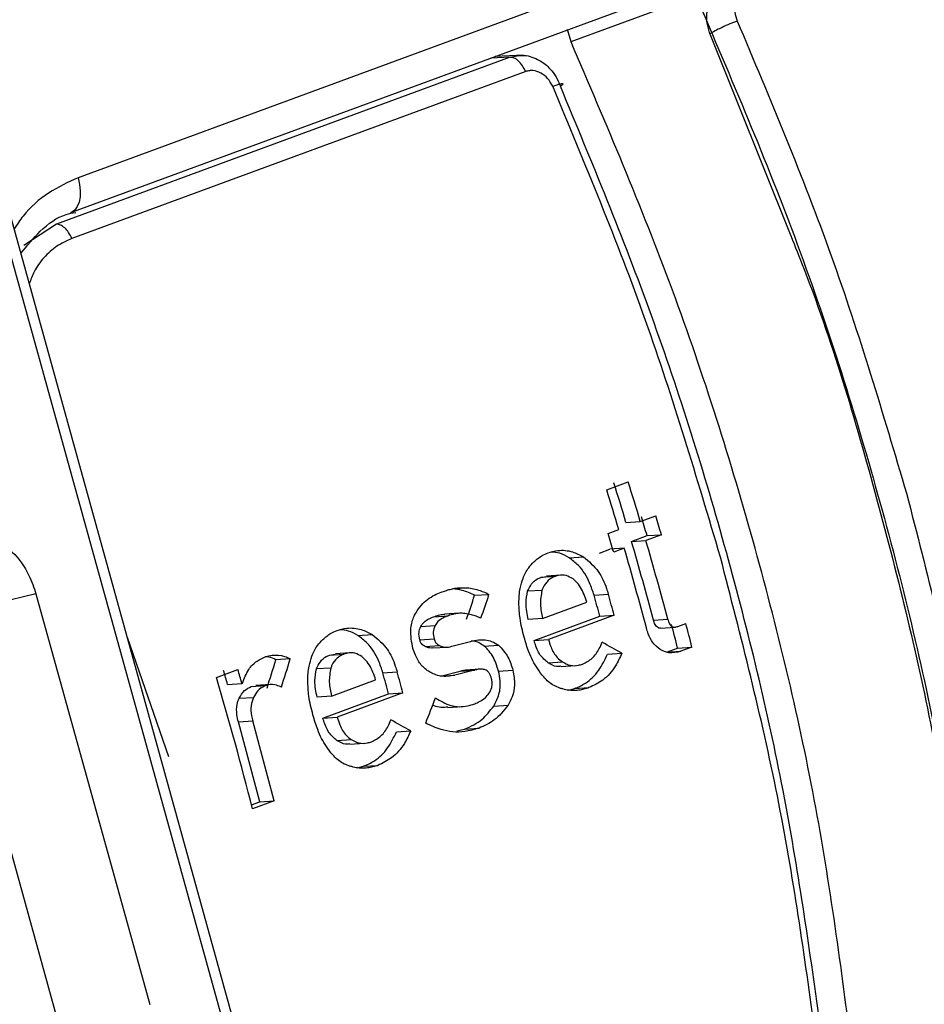
# Paper-space layout 'Sheet1' of a CAD drawing. Units: inches. Extents: x 1.2 to 72, y 1.7 to 39.
# Drawn here: x 58.5 to 58.9, y 26.3 to 26.7 of the extents above; entities that cross this region are included whole.
import ezdxf

# ---------------------------------------------------------------- set-up
doc = ezdxf.new("R2010")
doc.units = ezdxf.units.IN
doc.header["$MEASUREMENT"] = 0

psp = doc.layouts.new('Sheet1')

# ---------------------------------------------------------------- linework, layer by layer
at = {"color": 7, "linetype": 'Continuous', "lineweight": 25}
for p, q in [((59.0072015, 26.8580925), (58.504903, 26.673298)), ((58.6632142, 25.9757915), (58.4236812, 26.8402957)), ((58.5017487, 26.6577207), (59.0040473, 26.8425152)), ((58.6588173, 25.9744155), (58.4197864, 26.8371063)), ((58.780988, 26.7545395), (58.7251775, 26.7340069)), ((58.7252392, 26.7340296), (58.7237011, 26.7395813)), ((58.6980664, 26.7271318), (58.495232, 26.6525094)), ((58.7039444, 26.728059), (58.691406, 26.7274956)), ((58.7050086, 26.720718), (58.5021742, 26.6460956)), ((58.495232, 26.6525094), (58.4806934, 26.6429637)), ((58.741203, 26.5337971), (58.7508302, 26.5373389)), ((58.7498085, 26.5191663), (58.7562188, 26.5195809)), ((58.7562188, 26.5195809), (58.763148, 26.5221301)), ((58.7418337, 26.5142886), (58.7465916, 26.5160391)), ((58.765623, 26.5137036), (58.7586938, 26.5111544)), ((58.7592149, 26.513289), (58.765623, 26.5137036)), ((58.7522857, 26.5107398), (58.7592149, 26.513289)), ((58.7522857, 26.5107398), (58.7586938, 26.5111544)), ((58.7379006, 26.5054476), (58.7426585, 26.507198)), ((58.7490666, 26.5076126), (58.7426585, 26.507198)), ((58.7490666, 26.5076126), (58.7443087, 26.5058621)), ((58.7243551, 26.5033972), (58.7307646, 26.5038112)), ((58.7117206, 26.4946362), (58.7143157, 26.4950589)), ((58.7181288, 26.4950507), (58.7117206, 26.4946362)), ((58.7207049, 26.4956074), (58.7142968, 26.4951929)), ((58.4860807, 26.4872957), (58.4456799, 26.477367)), ((58.4860807, 26.4872957), (58.5369304, 26.3037737)), ((58.6727307, 26.4895939), (58.6788461, 26.489989)), ((58.6821694, 26.4866224), (58.6885783, 26.4870368)), ((58.7122474, 26.4888146), (58.70584, 26.4884002)), ((58.7355274, 26.4866818), (58.7419341, 26.4870961)), ((58.7125503, 26.4762858), (58.732307, 26.4835542)), ((58.6753075, 26.4785726), (58.6688994, 26.4781584)), ((58.4456799, 26.477367), (58.4965296, 26.293845)), ((58.6638608, 26.4770287), (58.670269, 26.4774432)), ((58.7125503, 26.4762858), (58.7061436, 26.4758715)), ((58.7087301, 26.4664682), (58.738114, 26.4772785)), ((58.7445214, 26.4776925), (58.7151375, 26.4668823)), ((58.738114, 26.4772785), (58.7445214, 26.4776925)), ((58.7620539, 26.475549), (58.768462, 26.4759633)), ((58.7730102, 26.4727137), (58.7765716, 26.4740239)), ((58.6580486, 26.4726422), (58.6644567, 26.4730564)), ((58.7653068, 26.4719838), (58.7717156, 26.4723983)), ((58.6299723, 26.468674), (58.6363819, 26.469088)), ((58.6576226, 26.4667204), (58.6640292, 26.4671351)), ((58.6720337, 26.4638064), (58.680272, 26.4660102)), ((58.7087301, 26.4664682), (58.7151375, 26.4668823)), ((58.6263213, 26.4608838), (58.6199131, 26.4604694)), ((58.6600698, 26.4637203), (58.6664772, 26.4641343)), ((58.6634268, 26.4630637), (58.6698334, 26.4634779)), ((58.6863784, 26.4639341), (58.692785, 26.4643483)), ((58.7415582, 26.4602703), (58.7479678, 26.4606849)), ((58.7678886, 26.4611892), (58.7728832, 26.4630267)), ((58.7678886, 26.4611892), (58.7743004, 26.4616041)), ((58.7728832, 26.4630267), (58.779295, 26.4634416)), ((58.779295, 26.4634416), (58.7743004, 26.4616041)), ((58.5997792, 26.4582419), (58.5933696, 26.4578275)), ((58.6173369, 26.4599127), (58.619932, 26.4603353)), ((58.6173369, 26.4599127), (58.6237451, 26.4603271)), ((58.7150057, 26.4564281), (58.7214145, 26.4568423)), ((58.5667292, 26.4498681), (58.5763564, 26.4534099)), ((58.6178647, 26.4540914), (58.6114573, 26.453677)), ((58.6411437, 26.4519582), (58.6475504, 26.4523725)), ((58.6669142, 26.4504975), (58.6757652, 26.4527268)), ((58.6821726, 26.453141), (58.6733216, 26.4509116)), ((58.6757652, 26.4527268), (58.6821726, 26.453141)), ((58.6844932, 26.4536082), (58.6780858, 26.453194)), ((58.6928597, 26.4527111), (58.6992679, 26.4531252)), ((58.7207666, 26.4547584), (58.7271755, 26.4551731)), ((58.6181675, 26.4415626), (58.6379233, 26.4488307)), ((58.6687054, 26.4506133), (58.6733216, 26.4509116)), ((58.5717669, 26.4468176), (58.5781765, 26.4472315)), ((58.5781765, 26.4472315), (58.5783851, 26.4473083)), ((58.5822934, 26.4458406), (58.5887015, 26.4462549)), ((58.5822934, 26.4458406), (58.5844082, 26.4460465)), ((58.5907935, 26.4467051), (58.5843868, 26.4462908)), ((58.6501377, 26.442969), (58.6207548, 26.4321591)), ((58.6437303, 26.4425549), (58.6501377, 26.442969)), ((58.7242342, 26.4441606), (58.7268377, 26.444919)), ((58.7268377, 26.444919), (58.7332502, 26.4453337)), ((58.5769002, 26.440577), (58.5833076, 26.4409914)), ((58.6181675, 26.4415626), (58.6117609, 26.4411483)), ((58.6143474, 26.431745), (58.6437303, 26.4425549)), ((58.6702327, 26.4364959), (58.6766444, 26.4369108)), ((58.6906759, 26.4370739), (58.6970869, 26.4374882)), ((58.5765684, 26.4300398), (58.5829758, 26.4304536)), ((58.6143474, 26.431745), (58.6207548, 26.4321591)), ((58.6471745, 26.4255468), (58.6535841, 26.4259614)), ((58.6741968, 26.4260208), (58.6776982, 26.4268407)), ((58.6776982, 26.4268407), (58.6841106, 26.4272554)), ((58.6206229, 26.4217049), (58.6270317, 26.4221191)), ((58.6263829, 26.4200349), (58.6327918, 26.4204496)), ((58.6298505, 26.409437), (58.632454, 26.4101955)), ((58.632454, 26.4101955), (58.6388665, 26.4106101)), ((58.5925034, 26.3947214), (58.5828762, 26.3911796)), ((58.5860916, 26.3943065), (58.5925034, 26.3947214)), ((58.5824245, 26.3929574), (58.5860916, 26.3943065))]:
    psp.add_line(p, q, dxfattribs=at)
at = {"color": 8, "linetype": 'Continuous', "lineweight": 25}
for p, q in [((58.7873018, 26.7375629), (58.8228908, 26.6487576)), ((58.6980664, 26.7271318), (58.6893527, 26.7267399)), ((58.526858, 26.4679197), (58.5452681, 26.4146328))]:
    psp.add_line(p, q, dxfattribs=at)
at = {"color": 8, "linetype": 'Continuous', "lineweight": 25, "flags": 128}
psp.add_lwpolyline([(58.504903, 26.673298), (58.5055628, 26.6703049), (58.5058636, 26.6674054), (58.5057937, 26.6647109), (58.5053563, 26.6623246), (58.5045674, 26.6603389), (58.5034583, 26.6588292), (58.5020715, 26.6578539), (58.5017487, 26.6577207)], dxfattribs=at)
at = {"color": 7, "linetype": 'Continuous', "lineweight": 25}
for centre, radius, start, end in [((57.3037899, 26.0894858), 1.5085075, 16.5491715, 17.2540997), ((57.2833718, 26.0823473), 1.5363761, 16.5341994, 17.2262678), ((57.2737446, 26.0788055), 1.5363761, 16.5341994, 17.2262678), ((57.268618, 26.0796673), 1.5523874, 16.2199659, 16.5441321), ((57.3472875, 26.1016901), 1.4769668, 16.1980992, 16.5387968), ((57.3259732, 26.0938486), 1.4769668, 16.1980992, 16.5387968), ((57.3185066, 26.0938028), 1.4931707, 14.8127846, 16.214213), ((57.3117368, 26.0905624), 1.5068451, 14.819024, 16.2077433), ((57.2951695, 26.0850786), 1.5140515, 14.8065599, 16.2050081), ((57.2241309, 26.0644361), 1.5755533, 15.2061585, 15.560831), ((57.2923958, 26.0846665), 1.4980805, 15.1933221, 15.5663204), ((57.3027389, 26.0890899), 1.5232719, 14.226457, 14.6374669), ((57.3497319, 26.1027393), 1.4680487, 14.2066133, 14.6330932), ((57.0893409, 26.013234), 1.5445328, 16.3032704, 16.5421849), ((57.126604, 26.0229595), 1.512306, 16.2928192, 16.5368405), ((57.1980121, 26.0499429), 1.4980805, 15.1933221, 15.5663204), ((57.1297472, 26.0297125), 1.5755533, 15.2061585, 15.560831), ((57.1197432, 26.0201923), 1.5094336, 14.2278844, 16.5385438), ((57.1514548, 26.0310985), 1.4798996, 14.2070952, 15.6388722), ((57.1341315, 26.0249992), 1.5045076, 14.2257461, 15.6341057)]:
    psp.add_arc(centre, radius, start, end, dxfattribs=at)
for centre, major_axis, ratio, start_param, end_param in [((58.2359547, 26.4333635), (0.4168128, 0.9742011), 0.38168746, 4.91781847, 4.92866678), ((58.2359547, 26.4333635), (0.4108011, 0.9601501), 0.38168746, 4.91802998, 4.92903712), ((58.2753241, 26.4478474), (1.0310295, -0.4764318), 0.19919601, 1.18853898, 1.1980885), ((58.146335, 26.4003926), (0.3885553, 0.95308), 0.39031089, 4.9165678, 4.92973847), ((58.146335, 26.4003926), (0.3942415, 0.9670275), 0.39031089, 4.91632197, 4.92930257), ((58.2273511, 26.4301983), (0.4550428, 0.9866215), 0.36724601, 4.87945429, 4.89070852), ((58.1809407, 26.413124), (1.0310295, -0.4764318), 0.19919601, 1.18853898, 1.1980885)]:
    psp.add_ellipse(centre, major_axis=major_axis, ratio=ratio, start_param=start_param, end_param=end_param, dxfattribs=at)
for points, knots in [([(58.8031556, 26.7556475), (58.8026521, 26.7554239), (58.8016645, 26.7549854), (58.8000227, 26.7535596), (58.7986707, 26.7510151), (58.798229, 26.7472172), (58.7990943, 26.7446382), (58.7995338, 26.7433282)], [0, 0, 0, 0, 0.12312699, 0.24155893, 0.483739, 0.73776199, 1, 1, 1, 1]), ([(58.7810497, 26.7545622), (58.7967697, 26.7178176), (58.8283818, 26.6439258), (58.864696, 26.5283353), (58.892587, 26.4122005), (58.9023145, 26.3368935), (58.9071518, 26.2994453)], [0, 0, 0, 0, 0.24863789, 0.49999978, 0.75136327, 1, 1, 1, 1]), ([(58.7995338, 26.7433282), (58.7984464, 26.7429065), (58.7962713, 26.7420629), (58.7926753, 26.740445), (58.789409, 26.7388276), (58.7880042, 26.7379845), (58.7873018, 26.7375629)], [0, 0, 0, 0, 0.249969204, 0.499996664, 0.749968201, 1, 1, 1, 1]), ([(58.7995338, 26.7433282), (58.8141945, 26.7085646), (58.8433294, 26.6394801), (58.8646247, 26.5678109), (58.8752041, 26.532206)], [0, 0, 0, 0, 0.50320383, 1, 1, 1, 1]), ([(58.8513413, 26.2789127), (58.846504, 26.3163609), (58.8367764, 26.3916679), (58.8088854, 26.5078028), (58.7725713, 26.6233933), (58.7409592, 26.697285), (58.7252392, 26.7340296)], [0, 0, 0, 0, 0.24863673, 0.50000022, 0.75136211, 1, 1, 1, 1]), ([(58.6980664, 26.7271318), (58.7001621, 26.7276106), (58.7033565, 26.7283404), (58.7078441, 26.7273389), (58.7118628, 26.7255694), (58.7155516, 26.7225617), (58.7186763, 26.7184768), (58.7198641, 26.7156713), (58.7205003, 26.7141684)], [0, 0, 0, 0, 0.24079987, 0.36703564, 0.49686722, 0.70607022, 0.84254842, 1, 1, 1, 1]), ([(58.7050086, 26.720718), (58.7045389, 26.7216374), (58.7035997, 26.7234761), (58.7017776, 26.7255574), (58.6998525, 26.7269382), (58.6986617, 26.7270672), (58.6980664, 26.7271318)], [0, 0, 0, 0, 0.25003152, 0.5000138, 0.75002402, 1, 1, 1, 1]), ([(58.7170417, 26.7141576), (58.7163582, 26.7153836), (58.7150176, 26.7177881), (58.7117862, 26.720232), (58.7088624, 26.7212009), (58.7065874, 26.7211852), (58.7055415, 26.7208757), (58.7050086, 26.720718)], [0, 0, 0, 0, 0.263218935, 0.516281166, 0.758373277, 0.87687558, 1, 1, 1, 1]), ([(58.717041, 26.714158), (58.7179994, 26.7144886), (58.7199159, 26.7151497), (58.721488, 26.7154345), (58.7218563, 26.7151562), (58.7209523, 26.7144977), (58.7205003, 26.7141684)], [0, 0, 0, 0, 0.25002816, 0.50000806, 0.75003235, 1, 1, 1, 1]), ([(58.7920287, 26.5036592), (58.7814962, 26.5391366), (58.7602948, 26.6105509), (58.7315211, 26.6794742), (58.7170417, 26.7141576)], [0, 0, 0, 0, 0.49678274, 1, 1, 1, 1]), ([(58.8364975, 26.2955191), (58.8316098, 26.3300255), (58.8217882, 26.3993654), (58.7958725, 26.5058987), (58.7628713, 26.6120014), (58.7345795, 26.6802201), (58.7205003, 26.7141684)], [0, 0, 0, 0, 0.248820778, 0.500000286, 0.751179512, 1, 1, 1, 1]), ([(58.4793532, 26.6393703), (58.4821395, 26.6428742), (58.4880572, 26.6503163), (58.4967628, 26.6565317), (58.5024034, 26.6575241), (58.5038357, 26.6577761)], [0, 0, 0, 0, 0.39896109, 0.84736904, 1, 1, 1, 1]), ([(58.5021742, 26.6460956), (58.5017046, 26.6470151), (58.5007653, 26.6488538), (58.4989432, 26.6509351), (58.4970181, 26.6523158), (58.4958274, 26.6524449), (58.495232, 26.6525094)], [0, 0, 0, 0, 0.25003152, 0.5000138, 0.75002402, 1, 1, 1, 1]), ([(58.8228908, 26.6487576), (58.8247156, 26.6442544), (58.8404736, 26.6053672), (58.8627983, 26.5292915), (58.8891155, 26.422884), (58.8986479, 26.353416), (58.9033916, 26.3188459)], [0, 0, 0, 0, 0.04195562, 0.36230611, 0.68265727, 1, 1, 1, 1]), ([(58.8752041, 26.532206), (58.8843446, 26.4966317), (58.9027443, 26.4250222), (58.9122518, 26.3548362), (58.9170361, 26.3195172)], [0, 0, 0, 0, 0.496780991, 1, 1, 1, 1]), ([(58.443323, 26.5139492), (58.4470435, 26.5148508), (58.4544924, 26.5166559), (58.4659408, 26.5135742), (58.4758963, 26.5064982), (58.4827515, 26.4971056), (58.4851313, 26.4900933), (58.4860807, 26.4872957)], [0, 0, 0, 0, 0.21436211, 0.42917591, 0.64348884, 0.85776538, 1, 1, 1, 1]), ([(58.7086561, 26.5015466), (58.7092406, 26.5020685), (58.71041, 26.5031126), (58.7125268, 26.5045337), (58.7141245, 26.5052205), (58.7150277, 26.5056088)], [0, 0, 0, 0, 0.302823848, 0.605905048, 1, 1, 1, 1]), ([(58.7150277, 26.5056088), (58.7164584, 26.5060157), (58.7199877, 26.5070196), (58.7255396, 26.5065264), (58.7291652, 26.5046423), (58.7307646, 26.5038112)], [0, 0, 0, 0, 0.27589551, 0.68057708, 1, 1, 1, 1]), ([(58.7243551, 26.5033972), (58.7229821, 26.5041807), (58.720407, 26.5056501), (58.7175905, 26.5058184), (58.7162756, 26.505897)], [0, 0, 0, 0, 0.53315409, 1, 1, 1, 1]), ([(58.7037936, 26.4941843), (58.7041562, 26.4950215), (58.7048821, 26.4966976), (58.7064608, 26.4992447), (58.7078559, 26.5007075), (58.7086561, 26.5015466)], [0, 0, 0, 0, 0.29855798, 0.59767102, 1, 1, 1, 1]), ([(58.7355274, 26.4866818), (58.7349256, 26.4885194), (58.7333282, 26.4933963), (58.729607, 26.4995136), (58.7257959, 26.5023318), (58.7243551, 26.5033972)], [0, 0, 0, 0, 0.27327239, 0.72526341, 1, 1, 1, 1]), ([(58.7307646, 26.5038112), (58.733173, 26.501821), (58.7376279, 26.4981395), (58.7405606, 26.4915473), (58.7416644, 26.4879702), (58.7419341, 26.4870961)], [0, 0, 0, 0, 0.47067699, 0.87064667, 1, 1, 1, 1]), ([(58.83445, 26.2904153), (58.8295291, 26.3258052), (58.8197498, 26.3961343), (58.8012295, 26.467971), (58.7920287, 26.5036592)], [0, 0, 0, 0, 0.503203333, 1, 1, 1, 1]), ([(58.7019528, 26.4831487), (58.7019848, 26.484253), (58.7020488, 26.4864629), (58.7025339, 26.4902177), (58.7033267, 26.4927142), (58.7037936, 26.4941843)], [0, 0, 0, 0, 0.29107076, 0.58252476, 1, 1, 1, 1]), ([(58.70584, 26.4884002), (58.7063533, 26.4895543), (58.7073832, 26.4918698), (58.7096841, 26.4937875), (58.7112213, 26.4944281), (58.7117206, 26.4946362)], [0, 0, 0, 0, 0.40155681, 0.80562267, 1, 1, 1, 1]), ([(58.7181288, 26.4950507), (58.7170484, 26.4945291), (58.7148781, 26.4934813), (58.7130542, 26.4909296), (58.7124112, 26.4892439), (58.7122474, 26.4888146)], [0, 0, 0, 0, 0.42487798, 0.85353712, 1, 1, 1, 1]), ([(58.7261329, 26.4939231), (58.725118, 26.4945146), (58.7230814, 26.4957016), (58.7202182, 26.4957184), (58.7186414, 26.4952145), (58.7181288, 26.4950507)], [0, 0, 0, 0, 0.40135684, 0.80535444, 1, 1, 1, 1]), ([(58.732307, 26.4835542), (58.7319254, 26.4846947), (58.7307899, 26.488089), (58.728688, 26.4918243), (58.7265598, 26.4935724), (58.7261329, 26.4939231)], [0, 0, 0, 0, 0.28802196, 0.857196, 1, 1, 1, 1]), ([(58.6558497, 26.4787043), (58.6566422, 26.4799144), (58.6588815, 26.4833337), (58.6630131, 26.4863153), (58.6662467, 26.4876255), (58.6672371, 26.4880268)], [0, 0, 0, 0, 0.27535226, 0.77804944, 1, 1, 1, 1]), ([(58.6672371, 26.4880268), (58.6678627, 26.4882467), (58.6691816, 26.4887105), (58.6712274, 26.4893035), (58.6726631, 26.48959), (58.673382, 26.4897335)], [0, 0, 0, 0, 0.31059532, 0.65479216, 1, 1, 1, 1]), ([(58.6821694, 26.4866224), (58.6812669, 26.4870621), (58.6794605, 26.4879422), (58.6762034, 26.4890007), (58.6738381, 26.489361), (58.6724359, 26.4895746)], [0, 0, 0, 0, 0.28906176, 0.57854671, 1, 1, 1, 1]), ([(58.673382, 26.4897335), (58.6739624, 26.4898043), (58.6751571, 26.4899499), (58.6769809, 26.4900434), (58.6782238, 26.4900072), (58.6788461, 26.489989)], [0, 0, 0, 0, 0.32059179, 0.6598044, 1, 1, 1, 1]), ([(58.6788461, 26.489989), (58.6798083, 26.4898579), (58.6817334, 26.4895956), (58.6850201, 26.4886971), (58.6872539, 26.4876548), (58.6885783, 26.4870368)], [0, 0, 0, 0, 0.28914249, 0.57854372, 1, 1, 1, 1]), ([(58.7061436, 26.4758715), (58.7058874, 26.4770571), (58.7053746, 26.4794298), (58.7049231, 26.4836976), (58.7054976, 26.486644), (58.70584, 26.4884002)], [0, 0, 0, 0, 0.28746306, 0.57530079, 1, 1, 1, 1]), ([(58.7122474, 26.4888146), (58.7118875, 26.48674), (58.7111633, 26.4825656), (58.7120861, 26.4783874), (58.7125503, 26.4762858)], [0, 0, 0, 0, 0.49699628, 1, 1, 1, 1]), ([(58.7042792, 26.467843), (58.7039181, 26.469239), (58.7031954, 26.4720322), (58.7021992, 26.4771253), (58.7020462, 26.4808653), (58.7019528, 26.4831487)], [0, 0, 0, 0, 0.28010958, 0.56048902, 1, 1, 1, 1]), ([(58.6546063, 26.4628763), (58.6540447, 26.4656823), (58.653103, 26.4703876), (58.6543317, 26.4758475), (58.6555123, 26.4780694), (58.6558497, 26.4787043)], [0, 0, 0, 0, 0.513423181, 0.860962418, 1, 1, 1, 1]), ([(58.6778081, 26.4785209), (58.6770368, 26.4785669), (58.6754933, 26.4786587), (58.6729505, 26.4783099), (58.6712408, 26.4777573), (58.670269, 26.4774432)], [0, 0, 0, 0, 0.301242277, 0.602812875, 1, 1, 1, 1]), ([(58.685001, 26.4763418), (58.6842947, 26.4766454), (58.6828813, 26.4772529), (58.6804785, 26.4780082), (58.6787735, 26.4783356), (58.6778081, 26.4785209)], [0, 0, 0, 0, 0.302354659, 0.604965136, 1, 1, 1, 1]), ([(58.6580486, 26.4726422), (58.6585262, 26.4733601), (58.6594878, 26.4748059), (58.6616129, 26.4761014), (58.6631039, 26.4767165), (58.6638608, 26.4770287)], [0, 0, 0, 0, 0.32688732, 0.65827445, 1, 1, 1, 1]), ([(58.6638608, 26.4770287), (58.664596, 26.4772651), (58.6660675, 26.4777381), (58.6677624, 26.4781311), (58.6687172, 26.4781144), (58.6689001, 26.4781112)], [0, 0, 0, 0, 0.44666897, 0.89401821, 1, 1, 1, 1]), ([(58.670269, 26.4774432), (58.6695906, 26.477164), (58.6680092, 26.4765132), (58.6658548, 26.4752333), (58.6648645, 26.4736913), (58.6644567, 26.4730564)], [0, 0, 0, 0, 0.30643474, 0.71443265, 1, 1, 1, 1]), ([(58.7653014, 26.4720101), (58.7652538, 26.4719982), (58.7649127, 26.4719128), (58.7642468, 26.4721018), (58.7633939, 26.4726215), (58.7625714, 26.4738006), (58.7622542, 26.4748722), (58.7620539, 26.475549)], [0, 0, 0, 0, 0.03057936, 0.21923945, 0.40852195, 0.62641797, 1, 1, 1, 1]), ([(58.768462, 26.4759633), (58.7686729, 26.4752537), (58.7689915, 26.4741818), (58.7698337, 26.4730143), (58.7706703, 26.4724905), (58.7717765, 26.4723073), (58.7725303, 26.4725556), (58.7730102, 26.4727137)], [0, 0, 0, 0, 0.30567689, 0.46172001, 0.6193962, 0.75771649, 1, 1, 1, 1]), ([(58.6142734, 26.4668234), (58.6148575, 26.4673452), (58.6160266, 26.4683894), (58.6181431, 26.4698101), (58.6197408, 26.470497), (58.620644, 26.4708853)], [0, 0, 0, 0, 0.302735035, 0.605854844, 1, 1, 1, 1]), ([(58.620644, 26.4708853), (58.6220747, 26.4712922), (58.6256041, 26.4722961), (58.6311561, 26.4718025), (58.6347822, 26.469919), (58.6363819, 26.469088)], [0, 0, 0, 0, 0.275882194, 0.680544218, 1, 1, 1, 1]), ([(58.6299723, 26.468674), (58.628599, 26.4694573), (58.6260235, 26.4709263), (58.6232068, 26.4710948), (58.6218919, 26.4711734)], [0, 0, 0, 0, 0.53319704, 1, 1, 1, 1]), ([(58.6576226, 26.4667204), (58.6574056, 26.4678392), (58.6570058, 26.4699014), (58.6577213, 26.4717819), (58.6580486, 26.4726422)], [0, 0, 0, 0, 0.54251309, 1, 1, 1, 1]), ([(58.6644567, 26.4730564), (58.6641014, 26.4720842), (58.6634069, 26.4701844), (58.6638251, 26.4681355), (58.6640292, 26.4671351)], [0, 0, 0, 0, 0.51170191, 1, 1, 1, 1]), ([(58.7650449, 26.4624533), (58.7638553, 26.4634041), (58.7616117, 26.4651973), (58.7598735, 26.4688733), (58.7592004, 26.4711445), (58.7589456, 26.4720042)], [0, 0, 0, 0, 0.41226136, 0.77752268, 1, 1, 1, 1]), ([(58.6094099, 26.4594607), (58.6097725, 26.460298), (58.6104984, 26.461974), (58.6120773, 26.4645215), (58.6134728, 26.4659843), (58.6142734, 26.4668234)], [0, 0, 0, 0, 0.29852517, 0.59760532, 1, 1, 1, 1]), ([(58.6411437, 26.4519582), (58.6405423, 26.453796), (58.638946, 26.4586737), (58.6352232, 26.4647893), (58.6314127, 26.4676084), (58.6299723, 26.468674)], [0, 0, 0, 0, 0.27327325, 0.72529108, 1, 1, 1, 1]), ([(58.6363819, 26.469088), (58.6387898, 26.4670976), (58.6432442, 26.4634156), (58.6461769, 26.4568237), (58.6472807, 26.4532467), (58.6475504, 26.4523725)], [0, 0, 0, 0, 0.47066154, 0.8706429, 1, 1, 1, 1]), ([(58.6600698, 26.4637203), (58.6595121, 26.464056), (58.6586281, 26.464588), (58.657893, 26.4657907), (58.6576991, 26.4664572), (58.6576226, 26.4667204)], [0, 0, 0, 0, 0.508438376, 0.805845342, 1, 1, 1, 1]), ([(58.6640292, 26.4671351), (58.6642245, 26.4665783), (58.6645915, 26.4655318), (58.6655861, 26.4646123), (58.6662316, 26.464266), (58.6664772, 26.4641343)], [0, 0, 0, 0, 0.41319472, 0.77669791, 1, 1, 1, 1]), ([(58.680272, 26.4660102), (58.6814533, 26.4662749), (58.6845622, 26.4669715), (58.6890383, 26.4667266), (58.6917962, 26.464976), (58.692785, 26.4643483)], [0, 0, 0, 0, 0.28218581, 0.74263932, 1, 1, 1, 1]), ([(58.6863784, 26.4639341), (58.6848909, 26.4649303), (58.6830495, 26.4661637), (58.681019, 26.4660906), (58.6806286, 26.4660766)], [0, 0, 0, 0, 0.80773336, 1, 1, 1, 1]), ([(58.7103342, 26.4537175), (58.7095772, 26.4548998), (58.7080626, 26.4572652), (58.7060369, 26.4620306), (58.7049463, 26.4656372), (58.7042792, 26.467843)], [0, 0, 0, 0, 0.2795961, 0.55938977, 1, 1, 1, 1]), ([(58.7150057, 26.4564281), (58.7137532, 26.4574918), (58.7111001, 26.459745), (58.7095234, 26.4637577), (58.7088474, 26.4660674), (58.7087301, 26.4664682)], [0, 0, 0, 0, 0.42496958, 0.9002197, 1, 1, 1, 1]), ([(58.7151375, 26.4668823), (58.7154934, 26.4657307), (58.7164052, 26.4627804), (58.7184574, 26.4590764), (58.7206185, 26.4574437), (58.7214145, 26.4568423)], [0, 0, 0, 0, 0.287960576, 0.737740822, 1, 1, 1, 1]), ([(58.7304234, 26.4558757), (58.7319069, 26.4566341), (58.7348814, 26.4581546), (58.7376214, 26.4620178), (58.7387461, 26.4646812), (58.7391496, 26.4656367)], [0, 0, 0, 0, 0.38951641, 0.78100624, 1, 1, 1, 1]), ([(58.6317492, 26.4591995), (58.6307343, 26.4597911), (58.6286977, 26.460978), (58.6258346, 26.4609948), (58.6242578, 26.4604909), (58.6237451, 26.4603271)], [0, 0, 0, 0, 0.40135684, 0.80535444, 1, 1, 1, 1]), ([(58.6619809, 26.4523545), (58.6606911, 26.4532819), (58.6581096, 26.4551383), (58.6558527, 26.4591506), (58.6549537, 26.4618379), (58.6546063, 26.4628763)], [0, 0, 0, 0, 0.37989981, 0.76037667, 1, 1, 1, 1]), ([(58.6634263, 26.4630955), (58.6629426, 26.4630588), (58.6617974, 26.462972), (58.6607023, 26.4634464), (58.6600698, 26.4637203)], [0, 0, 0, 0, 0.42235309, 1, 1, 1, 1]), ([(58.6664772, 26.4641343), (58.6672552, 26.463847), (58.669085, 26.4631714), (58.6709574, 26.4635746), (58.6720337, 26.4638064)], [0, 0, 0, 0, 0.425207175, 1, 1, 1, 1]), ([(58.6928597, 26.4527111), (58.6924887, 26.4539421), (58.6914358, 26.4574346), (58.6891673, 26.4613672), (58.6869682, 26.4633912), (58.6863784, 26.4639341)], [0, 0, 0, 0, 0.28484783, 0.80819771, 1, 1, 1, 1]), ([(58.692785, 26.4643483), (58.6943667, 26.4626541), (58.6973001, 26.4595121), (58.6986471, 26.4551399), (58.6992679, 26.4531252)], [0, 0, 0, 0, 0.53920471, 1, 1, 1, 1]), ([(58.7479678, 26.4606849), (58.7470879, 26.4587872), (58.7449445, 26.4541646), (58.7399576, 26.4484222), (58.7353818, 26.4463152), (58.7332502, 26.4453337)], [0, 0, 0, 0, 0.27113436, 0.66045923, 1, 1, 1, 1]), ([(58.7743004, 26.4616041), (58.7724906, 26.4611355), (58.7693081, 26.4603114), (58.7663296, 26.4618079), (58.7650449, 26.4624533)], [0, 0, 0, 0, 0.56865928, 1, 1, 1, 1]), ([(58.5783851, 26.4473083), (58.5791826, 26.4494518), (58.5806596, 26.453422), (58.5845314, 26.4572865), (58.5873172, 26.4585293), (58.5885332, 26.4590718)], [0, 0, 0, 0, 0.398033975, 0.737234211, 1, 1, 1, 1]), ([(58.5885332, 26.4590718), (58.5895841, 26.4593689), (58.5923973, 26.4601643), (58.5963403, 26.4597728), (58.5989258, 26.4586219), (58.5997792, 26.4582419)], [0, 0, 0, 0, 0.285433199, 0.764131855, 1, 1, 1, 1]), ([(58.5933696, 26.4578275), (58.5923344, 26.4583437), (58.5908364, 26.4590908), (58.5892478, 26.4591161), (58.588757, 26.4591239)], [0, 0, 0, 0, 0.69107335, 1, 1, 1, 1]), ([(58.6075691, 26.4484252), (58.607601, 26.4495295), (58.6076648, 26.4517397), (58.6081517, 26.455494), (58.6089436, 26.4579907), (58.6094099, 26.4594607)], [0, 0, 0, 0, 0.29107472, 0.58258126, 1, 1, 1, 1]), ([(58.6114573, 26.453677), (58.6119702, 26.454831), (58.6129996, 26.457147), (58.6153008, 26.4590638), (58.616838, 26.4597047), (58.6173369, 26.4599127)], [0, 0, 0, 0, 0.40150365, 0.805723, 1, 1, 1, 1]), ([(58.6237451, 26.4603271), (58.6226648, 26.4598055), (58.6204946, 26.4587576), (58.6186701, 26.4562066), (58.6180281, 26.4545206), (58.6178647, 26.4540914)], [0, 0, 0, 0, 0.42491353, 0.85360854, 1, 1, 1, 1]), ([(58.6379233, 26.4488307), (58.6375421, 26.4499714), (58.6364077, 26.4533663), (58.6343043, 26.4571006), (58.6321761, 26.4588489), (58.6317492, 26.4591995)], [0, 0, 0, 0, 0.28800805, 0.8571991, 1, 1, 1, 1]), ([(58.7207445, 26.4549245), (58.720398, 26.4548522), (58.7188355, 26.454526), (58.7168211, 26.4552969), (58.7153679, 26.4562024), (58.7150057, 26.4564281)], [0, 0, 0, 0, 0.17623463, 0.79468027, 1, 1, 1, 1]), ([(58.7214145, 26.4568423), (58.722556, 26.4562222), (58.7248455, 26.4549785), (58.7280423, 26.4551248), (58.7298316, 26.4556891), (58.7304234, 26.4558757)], [0, 0, 0, 0, 0.39958948, 0.80143287, 1, 1, 1, 1]), ([(58.7268377, 26.444919), (58.7285137, 26.4456496), (58.7325613, 26.4474139), (58.7379031, 26.4526672), (58.7403611, 26.4577801), (58.7415582, 26.4602703)], [0, 0, 0, 0, 0.26606574, 0.64255285, 1, 1, 1, 1]), ([(58.6117609, 26.4411483), (58.6115047, 26.4423339), (58.6109922, 26.4447065), (58.6105387, 26.4489743), (58.6111142, 26.4519207), (58.6114573, 26.453677)], [0, 0, 0, 0, 0.28745663, 0.57526722, 1, 1, 1, 1]), ([(58.6178647, 26.4540914), (58.6175048, 26.4520168), (58.6167806, 26.4478424), (58.6177034, 26.4436642), (58.6181675, 26.4415626)], [0, 0, 0, 0, 0.49699628, 1, 1, 1, 1]), ([(58.6733216, 26.4509116), (58.6722409, 26.4507019), (58.6692106, 26.4501139), (58.6652383, 26.4506318), (58.6626958, 26.4519764), (58.6619809, 26.4523545)], [0, 0, 0, 0, 0.28493617, 0.79892527, 1, 1, 1, 1]), ([(58.6757652, 26.4527268), (58.6762792, 26.4528848), (58.677043, 26.4531195), (58.6778307, 26.453146), (58.6780883, 26.4531546)], [0, 0, 0, 0, 0.6729673, 1, 1, 1, 1]), ([(58.6869008, 26.4533034), (58.6863813, 26.4534366), (58.685343, 26.4537029), (58.6837343, 26.4535741), (58.6826978, 26.4532866), (58.6821726, 26.453141)], [0, 0, 0, 0, 0.33072081, 0.66087987, 1, 1, 1, 1]), ([(58.6897027, 26.44935), (58.6894428, 26.4501649), (58.6890173, 26.4514993), (58.6879167, 26.452818), (58.687193, 26.4531638), (58.6869008, 26.4533034)], [0, 0, 0, 0, 0.48333573, 0.79138139, 1, 1, 1, 1]), ([(58.6906759, 26.4370739), (58.6915751, 26.4387711), (58.6933816, 26.442181), (58.6938578, 26.4478606), (58.6931573, 26.4512651), (58.6928597, 26.4527111)], [0, 0, 0, 0, 0.36311429, 0.72950834, 1, 1, 1, 1]), ([(58.6992679, 26.4531252), (58.6996638, 26.4509366), (58.7003828, 26.4469621), (58.6992895, 26.4414406), (58.6977687, 26.4387117), (58.6970869, 26.4374882)], [0, 0, 0, 0, 0.40336893, 0.73250318, 1, 1, 1, 1]), ([(58.717635, 26.4462355), (58.71681, 26.4467736), (58.7151582, 26.447851), (58.7126877, 26.4503803), (58.7112063, 26.4524808), (58.7103342, 26.4537175)], [0, 0, 0, 0, 0.2909353, 0.58252512, 1, 1, 1, 1]), ([(58.6098955, 26.4331195), (58.6095343, 26.4345154), (58.6088114, 26.4373086), (58.6078171, 26.4424021), (58.6076631, 26.446142), (58.6075691, 26.4484252)], [0, 0, 0, 0, 0.280112414, 0.560502627, 1, 1, 1, 1]), ([(58.6885287, 26.4426944), (58.6890334, 26.4435528), (58.6898809, 26.4449941), (58.6900991, 26.4474319), (58.68983, 26.4487341), (58.6897027, 26.44935)], [0, 0, 0, 0, 0.43701296, 0.73372325, 1, 1, 1, 1]), ([(58.5769002, 26.440577), (58.5776247, 26.4418544), (58.578983, 26.4442497), (58.5812401, 26.4453344), (58.5822934, 26.4458406)], [0, 0, 0, 0, 0.53332769, 1, 1, 1, 1]), ([(58.5887015, 26.4462549), (58.5873932, 26.4455831), (58.585145, 26.4444288), (58.5838493, 26.4420047), (58.5833076, 26.4409914)], [0, 0, 0, 0, 0.58196155, 1, 1, 1, 1]), ([(58.595798, 26.4455493), (58.5950979, 26.4458552), (58.593265, 26.446656), (58.5907686, 26.4468761), (58.5891601, 26.4463927), (58.5887015, 26.4462549)], [0, 0, 0, 0, 0.306478954, 0.802297479, 1, 1, 1, 1]), ([(58.7216534, 26.4447549), (58.7211836, 26.4448673), (58.7198061, 26.445197), (58.7184973, 26.445823), (58.717635, 26.4462355)], [0, 0, 0, 0, 0.34110705, 1, 1, 1, 1]), ([(58.7256273, 26.4440259), (58.7251645, 26.4440596), (58.7238236, 26.4441572), (58.7225122, 26.4445184), (58.7216534, 26.4447549)], [0, 0, 0, 0, 0.34514576, 1, 1, 1, 1]), ([(58.7332502, 26.4453337), (58.7325056, 26.4450847), (58.731016, 26.4445865), (58.7284651, 26.4440883), (58.7266594, 26.4440486), (58.7256273, 26.4440259)], [0, 0, 0, 0, 0.29980058, 0.59976913, 1, 1, 1, 1]), ([(58.5765684, 26.4300398), (58.5763302, 26.4310718), (58.5757433, 26.4336152), (58.5756314, 26.4373888), (58.5765455, 26.4396856), (58.5769002, 26.440577)], [0, 0, 0, 0, 0.29466269, 0.72627341, 1, 1, 1, 1]), ([(58.5833076, 26.4409914), (58.5828716, 26.4397767), (58.5819357, 26.4371694), (58.5822677, 26.4334275), (58.5827956, 26.4312103), (58.5829758, 26.4304536)], [0, 0, 0, 0, 0.36487449, 0.78323011, 1, 1, 1, 1]), ([(58.6646518, 26.4407387), (58.6668853, 26.4393874), (58.6713688, 26.4366747), (58.6776609, 26.4366905), (58.6811208, 26.4377907), (58.6821885, 26.4381302)], [0, 0, 0, 0, 0.40698877, 0.81699492, 1, 1, 1, 1]), ([(58.6821885, 26.4381302), (58.6829041, 26.4384229), (58.6849809, 26.4392724), (58.6871342, 26.4409308), (58.6883251, 26.442437), (58.6885287, 26.4426944)], [0, 0, 0, 0, 0.30356747, 0.88096176, 1, 1, 1, 1]), ([(58.670239, 26.436622), (58.6681005, 26.4364686), (58.665732, 26.4362986), (58.6636339, 26.4374588), (58.66343, 26.4375715)], [0, 0, 0, 0, 0.90285866, 1, 1, 1, 1]), ([(58.6776982, 26.4268407), (58.6790607, 26.4274223), (58.6817884, 26.4285867), (58.6864574, 26.4316153), (58.6890634, 26.4349873), (58.6906759, 26.4370739)], [0, 0, 0, 0, 0.27560956, 0.55175296, 1, 1, 1, 1]), ([(58.6970869, 26.4374882), (58.6951534, 26.4350615), (58.6914769, 26.430447), (58.6864798, 26.4282818), (58.6841106, 26.4272554)], [0, 0, 0, 0, 0.52590422, 1, 1, 1, 1]), ([(58.6159505, 26.4189939), (58.6151934, 26.4201762), (58.6136786, 26.4225414), (58.6116548, 26.4273078), (58.6105632, 26.4309139), (58.6098955, 26.4331195)], [0, 0, 0, 0, 0.27959852, 0.5593817, 1, 1, 1, 1]), ([(58.6206229, 26.4217049), (58.6193702, 26.4227684), (58.6167168, 26.4250212), (58.6151383, 26.4290336), (58.6144643, 26.4313441), (58.6143474, 26.431745)], [0, 0, 0, 0, 0.42499936, 0.90022708, 1, 1, 1, 1]), ([(58.6207548, 26.4321591), (58.6211103, 26.4310074), (58.6220212, 26.4280567), (58.6240736, 26.4243523), (58.6262354, 26.4227203), (58.6270317, 26.4221191)], [0, 0, 0, 0, 0.28793969, 0.73769777, 1, 1, 1, 1]), ([(58.6360397, 26.4211522), (58.6375232, 26.4219105), (58.6404977, 26.4234311), (58.6432377, 26.4272942), (58.6443625, 26.4299577), (58.6447659, 26.4309131)], [0, 0, 0, 0, 0.38951641, 0.78100624, 1, 1, 1, 1]), ([(58.632454, 26.4101955), (58.63413, 26.4109261), (58.6381778, 26.4126906), (58.6435202, 26.4179432), (58.6459778, 26.4230567), (58.6471745, 26.4255468)], [0, 0, 0, 0, 0.26606372, 0.64259321, 1, 1, 1, 1]), ([(58.6535841, 26.4259614), (58.6527045, 26.4240638), (58.6505617, 26.4194407), (58.645574, 26.413699), (58.6409981, 26.4115917), (58.6388665, 26.4106101)], [0, 0, 0, 0, 0.27109579, 0.66046168, 1, 1, 1, 1]), ([(58.6841106, 26.4272554), (58.6819953, 26.4266376), (58.6764334, 26.4250134), (58.6681004, 26.425793), (58.6625516, 26.428416), (58.6603077, 26.4294767)], [0, 0, 0, 0, 0.26770635, 0.7038661, 1, 1, 1, 1]), ([(58.6263608, 26.420201), (58.6260143, 26.4201286), (58.6244521, 26.4198025), (58.6224381, 26.4205739), (58.6209851, 26.4214792), (58.6206229, 26.4217049)], [0, 0, 0, 0, 0.176259616, 0.794651154, 1, 1, 1, 1]), ([(58.6270317, 26.4221191), (58.6281732, 26.421499), (58.6304624, 26.4202556), (58.6336589, 26.4204013), (58.635448, 26.4209655), (58.6360397, 26.4211522)], [0, 0, 0, 0, 0.39962999, 0.80141274, 1, 1, 1, 1]), ([(58.6232523, 26.4115123), (58.6224269, 26.4120501), (58.6207746, 26.4131267), (58.6183051, 26.415658), (58.6168231, 26.4177576), (58.6159505, 26.4189939)], [0, 0, 0, 0, 0.29098749, 0.5825059, 1, 1, 1, 1]), ([(58.6272697, 26.4100313), (58.6267999, 26.4101438), (58.6254227, 26.4104733), (58.6241143, 26.4110997), (58.6232523, 26.4115123)], [0, 0, 0, 0, 0.34117077, 1, 1, 1, 1]), ([(58.6312436, 26.4093024), (58.6307811, 26.4093362), (58.6294403, 26.4094344), (58.6281288, 26.4097951), (58.6272697, 26.4100313)], [0, 0, 0, 0, 0.34492381, 1, 1, 1, 1]), ([(58.6388665, 26.4106101), (58.6381222, 26.4103613), (58.6366326, 26.4098632), (58.6340817, 26.4093647), (58.6322757, 26.409325), (58.6312436, 26.4093024)], [0, 0, 0, 0, 0.2996745, 0.5997687, 1, 1, 1, 1])]:
    psp.add_open_spline(points, degree=3, knots=knots, dxfattribs=at)
at = {"color": 8, "linetype": 'Continuous', "lineweight": 25}
for points, knots in [([(58.7873018, 26.7375629), (58.7868482, 26.7391324), (58.7860021, 26.7420606), (58.7857572, 26.7472621), (58.78662, 26.7505428), (58.7871415, 26.7525257)], [0, 0, 0, 0, 0.313610333, 0.585116429, 1, 1, 1, 1]), ([(58.504903, 26.673298), (58.5004319, 26.6712298), (58.4914872, 26.6670922), (58.4818435, 26.6587769), (58.477601, 26.6523255), (58.4763077, 26.6503589)], [0, 0, 0, 0, 0.40994931, 0.82013188, 1, 1, 1, 1]), ([(58.5021742, 26.6460956), (58.4998457, 26.6450512), (58.4951787, 26.6429579), (58.4895382, 26.6377254), (58.4853345, 26.632016), (58.4837633, 26.6276596), (58.4831044, 26.6258327)], [0, 0, 0, 0, 0.26832018, 0.53778911, 0.80616947, 1, 1, 1, 1])]:
    psp.add_open_spline(points, degree=3, knots=knots, dxfattribs=at)

doc.saveas('drawing.dxf')
